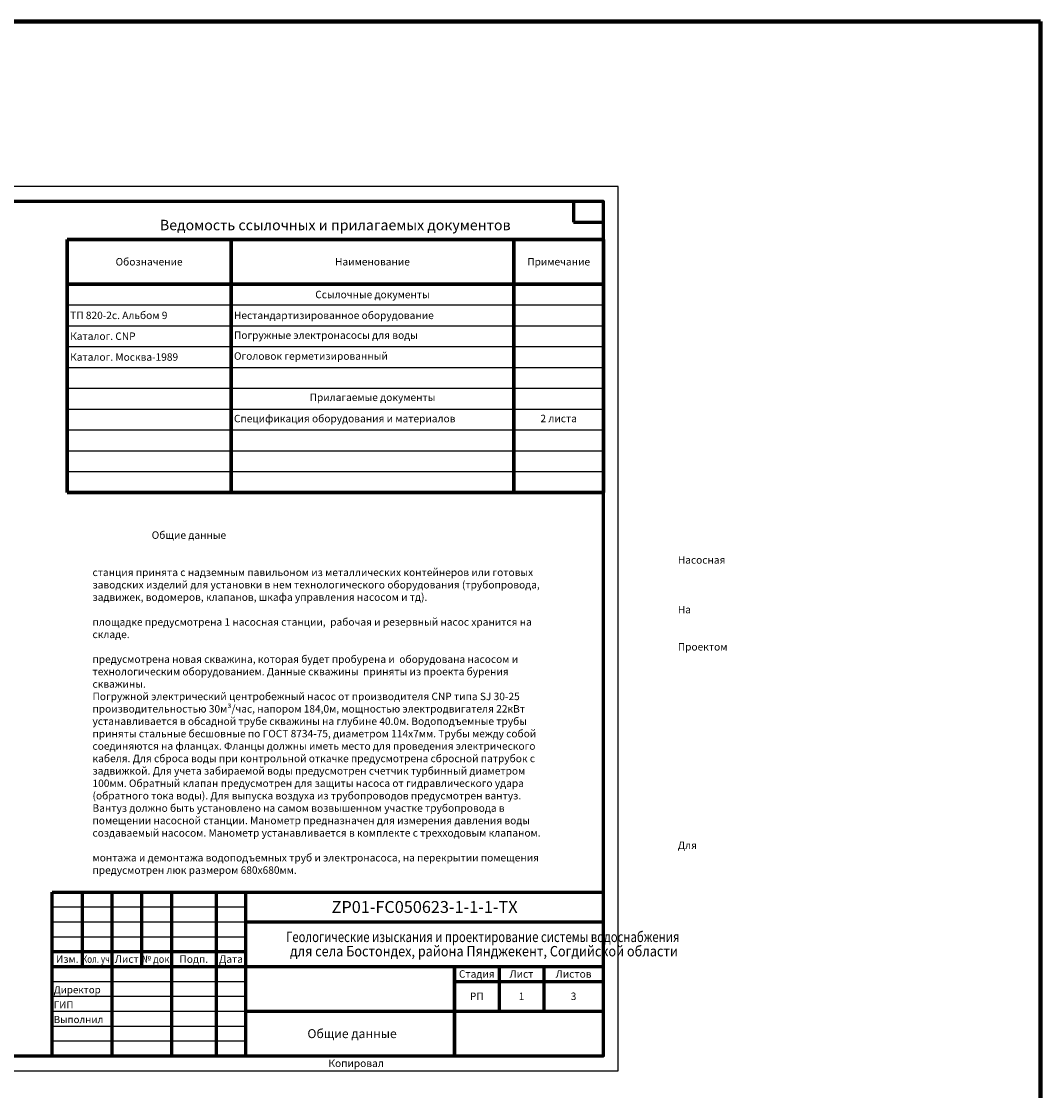
# Model space of a CAD drawing. Units: metres. Extents: x 178861 to 245694, y -94001 to 69917.
# Drawn here: x 211478 to 245694, y 34004 to 69917 of the extents above; entities that cross this region are included whole.
import ezdxf
from ezdxf.enums import TextEntityAlignment as Align

# ---------------------------------------------------------------- set-up
doc = ezdxf.new("R2010")
doc.units = ezdxf.units.M
doc.layers.add('020_текст', color=7, linetype='Continuous', lineweight=20)
doc.styles.add('GOST-2.304_Type-B', font='GOST_Common.ttf')
doc.styles.add('zar', font='isocpeui.ttf', dxfattribs={"height": 2.6})

msp = doc.modelspace()

# ---------------------------------------------------------------- linework, layer by layer
at = {"linetype": 'Continuous', "lineweight": 60, "ltscale": 100}
for p, q in [((230015.1, 63872.7), (230015.1, 63172.7)), ((231015.1, 63872.7), (230015.1, 63872.7)), ((231015.1, 63172.7), (231015.1, 63872.7)), ((230015.1, 63172.7), (231015.1, 63172.7)), ((231015.1, 35172.7), (231015.1, 40672.7)), ((212515.1, 35172.7), (231015.1, 35172.7))]:
    msp.add_line(p, q, dxfattribs=at)
at = {"linetype": 'Continuous', "lineweight": 70}
for p, q in [((213015.1, 62593.5), (213015.1, 54093.5)), ((213015.1, 62593.5), (231015.1, 62593.5)), ((218515.1, 62593.5), (218515.1, 54093.5)), ((228015.1, 62593.5), (228015.1, 54093.5)), ((231015.1, 62593.5), (231015.1, 54093.5)), ((213015.1, 61093.5), (231015.1, 61093.5)), ((213015.1, 54093.5), (231015.1, 54093.5))]:
    msp.add_line(p, q, dxfattribs=at)
at = {"linetype": 'Continuous', "lineweight": 25}
for p, q in [((213015.1, 60393.5), (231015.1, 60393.5)), ((213015.1, 59693.5), (231015.1, 59693.5)), ((218515.1, 58993.5), (231015.1, 58993.5)), ((218515.1, 58293.5), (231015.1, 58293.5)), ((213015.1, 57593.5), (231015.1, 57593.5)), ((213015.1, 56893.5), (231015.1, 56893.5)), ((213015.1, 56193.5), (231015.1, 56193.5)), ((213015.1, 55493.5), (231015.1, 55493.5)), ((213015.1, 54793.5), (231015.1, 54793.5)), ((212515.1, 40172.7), (219015.1, 40172.7)), ((212515.1, 39672.7), (219015.1, 39672.7)), ((212515.1, 39172.7), (219015.1, 39172.7)), ((212515.1, 37672.7), (219015.1, 37672.7)), ((212515.1, 37172.7), (219015.1, 37172.7)), ((212515.1, 36672.7), (219015.1, 36672.7)), ((212515.1, 36172.7), (219015.1, 36172.7)), ((212515.1, 35672.7), (219015.1, 35672.7))]:
    msp.add_line(p, q, dxfattribs=at)
at = {"linetype": 'Continuous'}
for p, q in [((213015.1, 58993.5), (218515.1, 58993.5)), ((213015.1, 58293.5), (218515.1, 58293.5))]:
    msp.add_line(p, q, dxfattribs=at)
at = {"linetype": 'Continuous', "lineweight": 60}
for p, q in [((212515.1, 40672.7), (231015.1, 40672.7)), ((212515.1, 35172.7), (212515.1, 40672.7)), ((213515.1, 40672.7), (213515.1, 38172.7)), ((214515.1, 40672.7), (214515.1, 35172.7)), ((215515.1, 40672.7), (215515.1, 38172.7)), ((216515.1, 40672.7), (216515.1, 35172.7)), ((218015.1, 40672.7), (218015.1, 35172.7)), ((219015.1, 35172.7), (219015.1, 40672.7)), ((219015.1, 39672.7), (231015.1, 39672.7)), ((212515.1, 38672.7), (219015.1, 38672.7)), ((212515.1, 38172.7), (231015.1, 38172.7)), ((226015.1, 35172.7), (226015.1, 38172.7)), ((226015.1, 38172.7), (226015.1, 35172.7)), ((227515.1, 38172.7), (227515.1, 36672.7)), ((229015.1, 38172.7), (229015.1, 36672.7)), ((226015.1, 37672.7), (231015.1, 37672.7)), ((219015.1, 36672.7), (231015.1, 36672.7))]:
    msp.add_line(p, q, dxfattribs=at)
at = {"color": 2, "lineweight": 80}
msp.add_lwpolyline([(245694.5, 69917.2), (178861.1, 69917.2), (178861.1, -94001.2), (245694.5, -94001.2)], close=True, dxfattribs=at)
at = {"linetype": 'Continuous', "lineweight": 25, "ltscale": 50}
msp.add_lwpolyline([(189515.1, 34672.7), (231515.1, 34672.7), (231515.1, 64372.7), (189515.1, 64372.7), (189515.1, 34672.7)], dxfattribs=at)
at = {"linetype": 'Continuous', "lineweight": 60, "ltscale": 50}
msp.add_lwpolyline([(191515.1, 35172.7), (231015.1, 35172.7), (231015.1, 63872.7), (191515.1, 63872.7), (191515.1, 35172.7)], dxfattribs=at)

# ---------------------------------------------------------------- texts
at = {"color": 7, "linetype": 'Continuous', "style": 'GOST-2.304_Type-B'}
msp.add_text('Ведомость ссылочных и прилагаемых документов', height=350, dxfattribs=at).set_placement((222015.1, 63252.1), align=Align.TOP_CENTER)
for s, p in [('Обозначение', (215765.1, 61843.5)), ('Наименование', (223265.1, 61843.5)), ('Примечание', (229515.1, 61843.5)), ('Ссылочные документы', (223265.1, 60743.5)), ('Прилагаемые документы', (223265.1, 57290.3)), ('2 листа', (229515.1, 56578.8))]:
    msp.add_text(s, height=250, dxfattribs=at).set_placement(p, align=Align.MIDDLE_CENTER)
for s, p in [('ТП 820-2с. Альбом 9', (213115.1, 60043.5)), ('Нестандартизированное оборудование', (218615.1, 60043.5)), ('Каталог. CNP', (213115.1, 59343.5)), ('Каталог. Москва-1989', (213115.1, 58643.5))]:
    msp.add_text(s, height=250, dxfattribs=at).set_placement(p, align=Align.MIDDLE_LEFT)
for s, p in [('Погружные электронасосы для воды', (218615.1, 59251.4)), ('Оголовок герметизированный', (218615.1, 58551.4)), ('Спецификация оборудования и материалов', (218615.1, 56451.4))]:
    msp.add_text(s, height=250, dxfattribs=at).set_placement(p)
at = {"linetype": 'Continuous', "lineweight": 25, "style": 'GOST-2.304_Type-B'}
for s, height, p in [('ZP01-FC050623-1-1-1-ТХ', 400, (225015.1, 40172.2)), ('Изм.', 250, (213015.1, 38422.7)), ('Лист', 250, (215015.1, 38422.7)), ('Подп.', 250, (217265.1, 38422.7)), ('Дата', 250, (218515.1, 38422.7)), ('Стадия', 250, (226765.1, 37922.7)), ('Лист', 250, (228265.1, 37922.7)), ('Листов', 250, (230015.1, 37922.7)), ('РП', 250, (226765.1, 37172.7)), ('1', 250, (228265.1, 37172.7)), ('3', 250, (230015.1, 37172.7))]:
    msp.add_text(s, height=height, dxfattribs=at).set_placement(p, align=Align.MIDDLE_CENTER)
for s, width, p in [('Геологические изыскания и проектирование системы водоснабжения ', 0.795354, (227007.7, 38993.6)), ('для села Бостондех, района Пянджекент, Согдийской области', 0.890451, (227007.7, 38512.6))]:
    msp.add_text(s, height=350, dxfattribs=dict(at, width=width)).set_placement(p, align=Align.CENTER)
for s, width, p in [('Кол. уч.', 0.792527, (214015.1, 38422.7)), ('№ док.', 0.913142, (216029.7, 38422.7))]:
    msp.add_text(s, height=250, dxfattribs=dict(at, width=width)).set_placement(p, align=Align.MIDDLE_CENTER)
msp.add_text('Общие данные', height=300, dxfattribs=at).set_placement((222579.2, 35768.1), align=Align.CENTER)
at = {"linetype": 'Continuous', "lineweight": 25, "ltscale": 50, "style": 'GOST-2.304_Type-B'}
msp.add_text('Копировал', height=250, dxfattribs=at).set_placement((222715.1, 34797.7), align=Align.CENTER)
at = {"insert": (213865.8, 52787.3), "char_height": 250, "attachment_point": 1, "style": 'GOST-2.304_Type-B'}
msp.add_mtext_dynamic_manual_height_columns('{\\C0;                          Общие данные\\P\\P\\pi78.5975;^IНасосная станция принята с надземным павильоном из металлических контейнеров или готовых заводских изделий для установки в нем технологического оборудования (трубопровода, задвижек, водомеров, клапанов, шкафа управления насосом и тд).\\P^IНа площадке предусмотрена 1 насосная станции,  рабочая и резервный насос хранится на складе. \\PПроектом предусмотрена новая скважина, которая будет пробурена и  оборудована насосом и технологическим оборудованием. Данные скважины  приняты из проекта бурения скважины.\\P  Погружной электрический центробежный насос от производителя СNP типа SJ 30-25 производительностью 30м³/час, напором 184,0м, мощностью электродвигателя 22кВт устанавливается в обсадной трубе скважины на глубине 40.0м. Водоподъемные трубы приняты стальные бесшовные по ГОСТ 8734-75, диаметром 114х7мм. Трубы между собой соединяются на фланцах. Фланцы должны иметь место для проведения электрического кабеля. Для сброса воды при контрольной откачке предусмотрена сбросной патрубок с задвижкой. Для учета забираемой воды предусмотрен счетчик турбинный диаметром 100мм. Обратный клапан предусмотрен для защиты насоса от гидравлического удара (обратного тока воды). Для выпуска воздуха из трубопроводов предусмотрен вантуз. Вантуз должно быть установлено на самом возвышенном участке трубопровода в помещении насосной станции. Манометр предназначен для измерения давления воды создаваемый насосом. Манометр устанавливается в комплекте с трехходовым клапаном. \\P^IДля монтажа и демонтажа водоподъемных труб и электронасоса, на перекрытии помещения предусмотрен люк размером 680х680мм.}', width=15608.518, gutter_width=40, heights=[0], dxfattribs=at)
at = {"layer": '020_текст', "color": 176, "lineweight": 25, "style": 'zar'}
for s, p in [('Директор', (212565.1, 37272.4)), ('ГИП', (212565.1, 36768.5)), ('Выполнил', (212565.1, 36272.3))]:
    msp.add_text(s, height=240.02, dxfattribs=at).set_placement(p)

doc.saveas('drawing.dxf')
